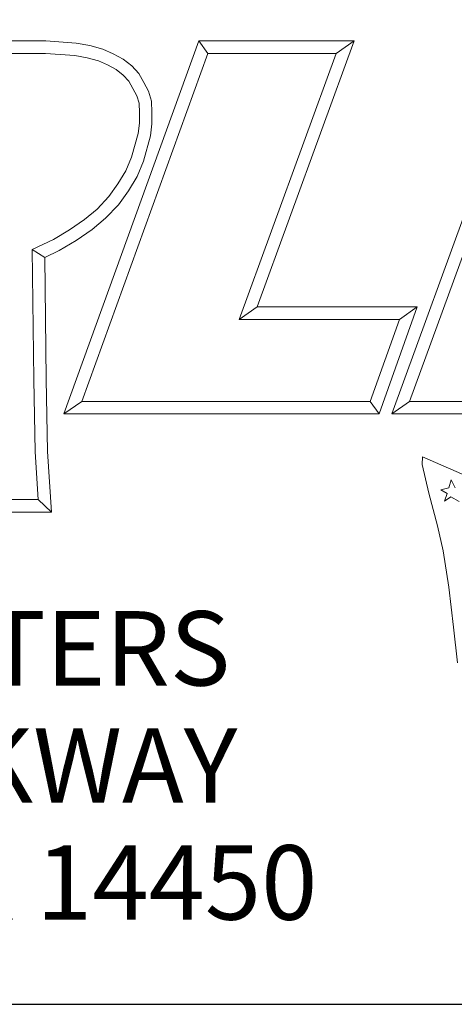
# Model space of a CAD drawing. Units: inches. Extents: x 0.5 to 19.5, y 0.5 to 15.
# Drawn here: x 17.4 to 18.1, y 0.5 to 2.1 of the extents above; entities that cross this region are included whole.
import ezdxf

# ---------------------------------------------------------------- set-up
doc = ezdxf.new("R2010")
doc.units = ezdxf.units.IN
doc.header["$LTSCALE"] = 1.818182
doc.header["$MEASUREMENT"] = 0
doc.layers.get('0').update_dxf_attribs({"lineweight": 25})
doc.layers.add('D', color=7, linetype='Continuous', lineweight=18)
doc.layers.add('L', color=7, linetype='Continuous', lineweight=18)
doc.styles.add('DEFAULT-ANSI', font='arial.ttf')
doc.styles.add('FRAMEBTOOLHOLDER', font='arial.ttf')
doc.styles.add('Text Style52', font='arial.ttf')
doc.dimstyles.new('INCH', dxfattribs={"dimscale": 1.818182, "dimtxt": 0.12, "dimasz": 0.098425, "dimexe": 0.125, "dimexo": 0.0625, "dimgap": 0.031496, "dimtad": 0, "dimtih": 1, "dimtoh": 1, "dimdec": 3, "dimrnd": 1e-08, "dimzin": 4, "dimdsep": 46, "dimtxsty": 'DEFAULT-ANSI', "dimcen": 0.09, "dimdle": 0.393701, "dimclrd": 7, "dimclre": 7, "dimclrt": 7, "dimadec": 0, "dimazin": 1, "dimtfac": 0.666667, "dimtdec": 3, "dimtofl": 0, "dimtmove": 0, "dimatfit": 3, "dimfxl": 1, "dimtolj": 1, "dimtzin": 4, "dimlwd": 25, "dimlwe": 25, "dimarcsym": 0})

# ---------------------------------------------------------------- blocks, each defined once
blk = doc.blocks.new('Borders A PLAIN')
at = {"layer": 'L', "color": 7, "linetype": 'Continuous', "lineweight": 25}
blk.add_line((0.24923, 0.24829), (10.74923, 0.24829), dxfattribs=at)
blk = doc.blocks.new('Title Blocks CUSTOMER')
at = {"layer": 'D'}
for p, q in [((14.47432, 1.15491), (14.69144, 1.15491)), ((14.69144, 1.15491), (14.72, 1.15269)), ((14.7083, 0.80451), (14.83531, 1.15491)), ((14.72, 1.15269), (14.73269, 1.15041)), ((14.73269, 1.15041), (14.74491, 1.14711)), ((14.74491, 1.14711), (14.75456, 1.14278)), ((14.83531, 1.15491), (14.9812, 1.15491)), ((14.83531, 1.15491), (14.84358, 1.14312)), ((14.9812, 1.15491), (14.88993, 0.90507)), ((14.9812, 1.15491), (14.96434, 1.14312)), ((15.01663, 0.80451), (15.14428, 1.15491)), ((14.48258, 1.14312), (14.69099, 1.14312)), ((14.69099, 1.14312), (14.7185, 1.14098)), ((14.7185, 1.14098), (14.73011, 1.1389)), ((14.72511, 0.81629), (14.84358, 1.14312)), ((14.73011, 1.1389), (14.74094, 1.13597)), ((14.75456, 1.14278), (14.76393, 1.13776)), ((14.76393, 1.13776), (14.77214, 1.13126)), ((14.84358, 1.14312), (14.96434, 1.14312)), ((14.96434, 1.14312), (14.87307, 0.89329)), ((15.03347, 0.81629), (15.15253, 1.14312)), ((14.74094, 1.13597), (14.74936, 1.13219)), ((14.74936, 1.13219), (14.75744, 1.12787)), ((14.77214, 1.13126), (14.77886, 1.12419)), ((14.75744, 1.12787), (14.76417, 1.12253)), ((14.76417, 1.12253), (14.7693, 1.11714)), ((14.77886, 1.12419), (14.7836, 1.11572)), ((14.7693, 1.11714), (14.77328, 1.11003)), ((14.77328, 1.11003), (14.77703, 1.10311)), ((14.7836, 1.11572), (14.78795, 1.10769)), ((14.77703, 1.10311), (14.77912, 1.09633)), ((14.78795, 1.10769), (14.79085, 1.09828)), ((14.77912, 1.09633), (14.7794, 1.08724)), ((14.79085, 1.09828), (14.79119, 1.08743)), ((14.7794, 1.08724), (14.7794, 1.07771)), ((14.79119, 1.08743), (14.79119, 1.07702)), ((14.7794, 1.07771), (14.77825, 1.06793)), ((14.79119, 1.07702), (14.78984, 1.06562)), ((14.77825, 1.06793), (14.77193, 1.04565)), ((14.78984, 1.06562), (14.78308, 1.0418)), ((14.77193, 1.04565), (14.76662, 1.03268)), ((14.78308, 1.0418), (14.77717, 1.02735)), ((14.76662, 1.03268), (14.7592, 1.02051)), ((14.77717, 1.02735), (14.76902, 1.01397)), ((14.7592, 1.02051), (14.75053, 1.00856)), ((14.75053, 1.00856), (14.7395, 0.99692)), ((14.76902, 1.01397), (14.75962, 1.00101)), ((14.75962, 1.00101), (14.7476, 0.98834)), ((14.7395, 0.99692), (14.72783, 0.98705)), ((14.72783, 0.98705), (14.71358, 0.97735)), ((14.7476, 0.98834), (14.73497, 0.97766)), ((14.71358, 0.97735), (14.69842, 0.96826)), ((14.73497, 0.97766), (14.71994, 0.96742)), ((14.69842, 0.96826), (14.67842, 0.959)), ((14.71994, 0.96742), (14.70395, 0.95782)), ((14.67842, 0.959), (14.68003, 0.83678)), ((14.69031, 0.95151), (14.67842, 0.959)), ((14.70395, 0.95782), (14.69031, 0.95151)), ((14.69031, 0.95151), (14.69181, 0.83697)), ((14.88993, 0.90507), (14.87307, 0.89329)), ((14.88993, 0.90507), (15.04064, 0.90507)), ((15.04064, 0.90507), (15.00465, 0.80451)), ((15.04064, 0.90507), (15.0239, 0.89329)), ((14.87307, 0.89329), (15.0239, 0.89329)), ((15.0239, 0.89329), (14.99635, 0.81629)), ((14.68003, 0.83678), (14.68128, 0.76873)), ((14.69181, 0.83697), (14.69306, 0.7692)), ((14.72511, 0.81629), (14.7083, 0.80451)), ((14.99635, 0.81629), (14.72511, 0.81629)), ((14.99635, 0.81629), (15.00465, 0.80451)), ((15.01663, 0.80451), (15.03347, 0.81629)), ((15.3209, 0.81629), (15.03347, 0.81629)), ((15.00465, 0.80451), (14.7083, 0.80451)), ((15.32917, 0.80451), (15.01663, 0.80451)), ((14.68128, 0.76873), (14.68401, 0.72408)), ((14.69306, 0.7692), (14.69655, 0.7123)), ((15.04511, 0.75689), (15.04556, 0.76408)), ((15.04556, 0.76408), (15.08936, 0.74499)), ((15.05158, 0.72995), (15.04511, 0.75689)), ((15.07041, 0.73495), (15.07252, 0.74261)), ((15.07252, 0.74261), (15.07621, 0.73495)), ((15.06273, 0.73306), (15.07041, 0.73495)), ((15.06888, 0.72987), (15.06273, 0.73306)), ((14.68401, 0.72408), (14.5581, 0.72408)), ((14.69655, 0.7123), (14.68401, 0.72408)), ((15.05967, 0.69924), (15.05158, 0.72995)), ((15.06628, 0.72254), (15.06888, 0.72987)), ((15.07218, 0.72656), (15.06628, 0.72254)), ((15.07987, 0.72219), (15.07218, 0.72656)), ((14.69655, 0.7123), (14.54584, 0.7123)), ((15.06505, 0.67581), (15.05967, 0.69924)), ((15.07044, 0.64187), (15.06505, 0.67581)), ((15.07476, 0.60416), (15.07044, 0.64187)), ((15.07853, 0.57076), (15.07476, 0.60416)), ((8.30761, 0.25), (15.86761, 0.25))]:
    blk.add_line(p, q, dxfattribs=at)
at = {"layer": 'D', "color": 7, "insert": (14.31939, 0.61924), "char_height": 0.07, "attachment_point": 2, "line_spacing_factor": 0.944221, "style": 'FRAMEBTOOLHOLDER'}
blk.add_mtext('\\fArial|b0|i0;\\H0.0700;WORLD HEADQUARTERS\\P101 PERINTON PARKWAY\\PFAIRPORT, NEW YORK 14450', dxfattribs=at)
at = {"layer": 'D', "color": 7, "style": 'Text Style52'}
blk.add_attdef('PART_NUMBER_001', (10.44993, 0.37431), '', height=0.24, dxfattribs=at)
blk = doc.blocks.new('*D46')
at = {"layer": 'D', "color": 7, "linetype": 'Continuous', "lineweight": 25, "transparency": 16777216}
for p, q in [((16.0557, 6.1742), (16.0557, 6.5015)), ((15.8921, 6.3378), (16.2194, 6.3378)), ((19.4085, 2.7306), (17.9197, 4.3324)), ((19.0563, 2.7306), (19.4085, 2.7306))]:
    blk.add_line(p, q, dxfattribs=at)
at = {"layer": 'D', "color": 7, "linetype": 'Continuous', "transparency": 16777216}
blk.add_solid([(17.9416, 4.3527), (17.8979, 4.3121), (17.7979, 4.4634)], dxfattribs=at)
at = {"layer": 'Defpoints', "color": 0, "linetype": 'Continuous', "transparency": 16777216}
for p in [(14.3136, 8.2123), (17.7979, 4.4634)]:
    blk.add_point(p, dxfattribs=at)
at = {"layer": 'D', "color": 1, "linetype": 'Continuous', "lineweight": 25, "transparency": 16777216, "insert": (13.2059, 2.851), "char_height": 0.218182, "attachment_point": 1, "style": 'DEFAULT-ANSI'}
blk.add_mtext('\\A1;\\fArial|b1|i0;∅5.118" MINIMUM CLEARANCE CIRCLE', dxfattribs=at)

msp = doc.modelspace()

# ---------------------------------------------------------------- block references
at = {"xscale": 1.818181818181818, "yscale": 1.818181818181818, "zscale": 1.818181818181818}
for name, p in [('Borders A PLAIN', (0, 0)), ('Title Blocks CUSTOMER', (-9.3062, -0.0031))]:
    msp.add_blockref(name, p, dxfattribs=at)

# ---------------------------------------------------------------- dimensions: what is measured, and where the dimension line sits
at = {"layer": 'D', "color": 7, "linetype": 'Continuous', "lineweight": 25}
dim = msp.add_diameter_dim_2p(p1=(14.3136, 8.2123), p2=(17.7979, 4.4634), text='\\fArial|b1|i0;<>" MINIMUM CLEARANCE CIRCLE', dimstyle='INCH', override={"dimgap": 0.031496, "dimdec": 3, "dimlfac": 1, "dimclrt": 1, "dimtol": 0, "dimlim": 0, "dimtp": 0, "dimtm": 0, "dimtdec": 3}, dxfattribs=at)
dim.commit()
dim.dimension.update_dxf_attribs({"geometry": '*D46', "text_midpoint": (16.1024, 2.7306), "dimtype": 163})

doc.saveas('drawing.dxf')
